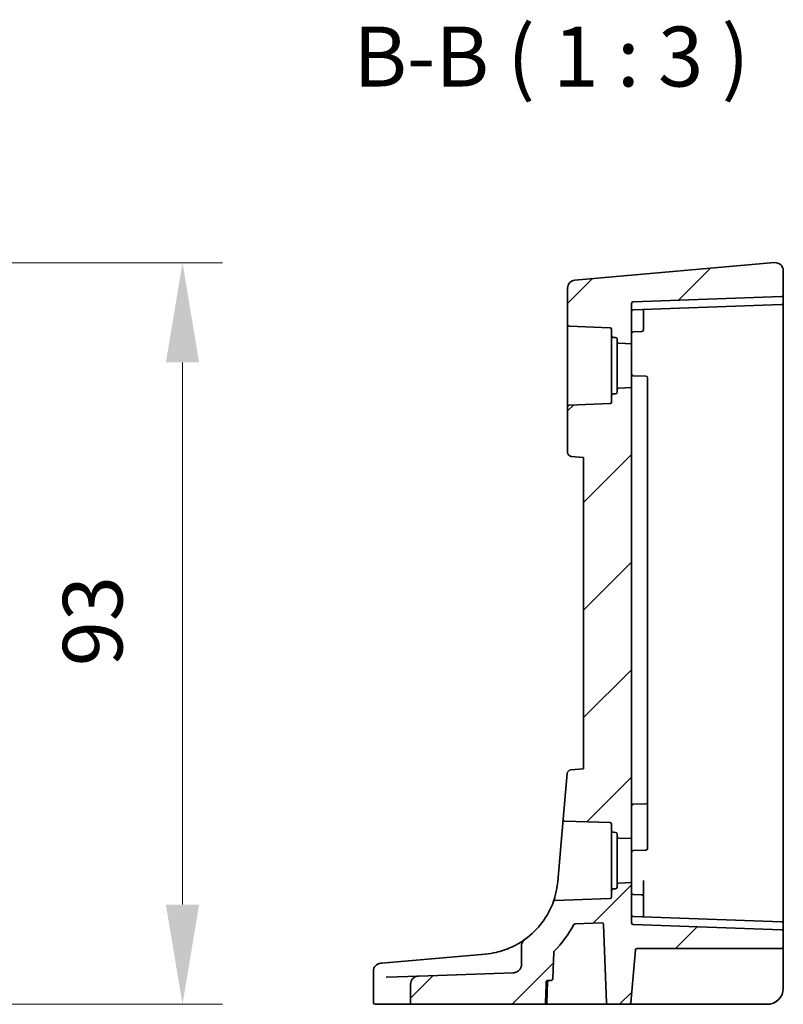
# Model space of a CAD drawing. Units: millimetres. Extents: x 0 to 9036, y 0 to 1405.
# Drawn here: x 8347 to 8443, y 480 to 604 of the extents above; entities that cross this region are included whole.
import ezdxf

# ---------------------------------------------------------------- set-up
doc = ezdxf.new("R2010")
doc.units = ezdxf.units.MM
for name, color, linetype, lineweight in [('Dimension (ISO)', 7, 'Continuous', 18), ('Symbol (ISO)', 7, 'Continuous', 18), ('Visible (ISO)', 7, 'Continuous', 35)]:
    doc.layers.add(name, color=color, linetype=linetype, lineweight=lineweight)
doc.layers.add('Hatch (ISO)', color=1, linetype='Continuous', lineweight=18, true_color=0xff0000)
doc.styles.add('Note Text (TK)', font='MS PGothic.ttf')
doc.dimstyles.new('Default - Method 1b (TK)', dxfattribs={"dimscale": 5, "dimtxt": 2.5, "dimasz": 2.5, "dimexe": 1, "dimexo": 1.5, "dimgap": 1, "dimtad": 1, "dimtoh": 1, "dimrnd": 1e-08, "dimdsep": 46, "dimtxsty": 'Note Text (TK)', "dimcen": 0.09, "dimdle": 5, "dimclrd": 100, "dimclre": 100, "dimclrt": 7, "dimadec": 1, "dimazin": 1, "dimtfac": 1, "dimtmove": 0, "dimatfit": 3, "dimfxl": 0, "dimtolj": 1, "dimlwd": -1, "dimlwe": -1, "dimarcsym": 0})

# ---------------------------------------------------------------- blocks, each defined once
blk = doc.blocks.new('*D74')
at = {"layer": 'Defpoints', "color": 0, "transparency": 16777216}
for p in [(8290.3, 573.22), (8367.57, 573.22), (8302.8, 480.32)]:
    blk.add_point(p, dxfattribs=at)
at = {"layer": 'Dimension (ISO)', "color": 100, "transparency": 16777216}
for p, q in [((8297.8, 573.22), (8372.57, 573.22)), ((8367.57, 492.82), (8367.57, 560.72)), ((8310.3, 480.32), (8372.57, 480.32))]:
    blk.add_line(p, q, dxfattribs=at)
for points in [[(8365.48, 560.72), (8369.65, 560.72), (8367.57, 573.22)], [(8365.48, 492.82), (8369.65, 492.82), (8367.57, 480.32)]]:
    blk.add_solid(points, dxfattribs=at)
at = {"layer": 'Dimension (ISO)', "color": 7, "transparency": 16777216, "insert": (8356.32, 518.85), "char_height": 12.5, "attachment_point": 4, "rotation": 90, "style": 'Note Text (TK)'}
blk.add_mtext('\\A1; \\fＭＳ Ｐゴシック|b0|i0;\\H7.4619;93', dxfattribs=at)

msp = doc.modelspace()

# ---------------------------------------------------------------- hatches: boundary and pattern name
at = {"layer": 'Hatch (ISO)'}
h = msp.add_hatch(dxfattribs=at)
h.set_pattern_fill('ANSI31', color=256, scale=76.2, style=0)
h.set_pattern_definition([(45, (7811.866, -22.348), (-6.73519, 6.73519), [])])
edge = h.paths.add_edge_path()
edge.add_ellipse((8415.9946, 565.4538), major_axis=(-0.2, 0), ratio=1, start_angle=0, end_angle=88)
edge.add_line((8415.9876, 565.254), (8421.1016, 565.0754))
edge.add_ellipse((8421.0946, 564.8755), major_axis=(0.007, 0.1999), ratio=1, start_angle=272, end_angle=360, ccw=False)
edge.add_line((8421.2946, 564.8755), (8421.2946, 564.0612))
edge.add_ellipse((8421.4946, 564.0612), major_axis=(-0.2, 0), ratio=1, start_angle=0, end_angle=88)
edge.add_line((8421.4876, 563.8613), (8421.8016, 563.8504))
edge.add_ellipse((8421.7946, 563.6505), major_axis=(0.007, 0.1999), ratio=1, start_angle=272, end_angle=360, ccw=False)
edge.add_line((8421.9946, 563.6505), (8421.9946, 563.3246))
edge.add_ellipse((8422.1946, 563.3246), major_axis=(-0.2, 0), ratio=1, start_angle=0, end_angle=88)
edge.add_line((8422.1876, 563.1248), (8423.7946, 563.0686))
edge.add_line((8423.7946, 563.0686), (8423.7946, 568.1255))
edge.add_ellipse((8423.9946, 568.1255), major_axis=(-0.2, 0), ratio=1, start_angle=272, end_angle=360, ccw=False)
edge.add_line((8423.9876, 568.3254), (8442.6016, 568.9754))
edge.add_ellipse((8442.5946, 569.1753), major_axis=(0.007, -0.1999), ratio=1, start_angle=0, end_angle=88)
edge.add_line((8442.7946, 569.1753), (8442.7946, 572.2273))
edge.add_ellipse((8441.7946, 572.2273), major_axis=(-0.0872, 0.9962), ratio=1, start_angle=265, end_angle=360)
edge.add_line((8441.7075, 573.2235), (8416.7075, 571.0363))
edge.add_ellipse((8416.7946, 570.0401), major_axis=(-0.0872, 0.9962), ratio=1, start_angle=0, end_angle=85)
edge.add_line((8415.7946, 570.0401), (8415.7946, 565.4538))
edge = h.paths.add_edge_path()
edge.add_spline(control_points=[(8410.0149, 485.2765), (8410.0149, 485.1567), (8409.9921, 485.0382), (8409.9033, 484.8137), (8409.8377, 484.7103), (8409.6602, 484.5175), (8409.545, 484.4351), (8409.2781, 484.3124), (8409.127, 484.2779), (8408.9738, 484.2725)], knot_values=[-0.16090653, -0.16090653, -0.16090653, -0.16090653, -0.12481558, -0.12481558, -0.08821821, -0.08821821, -0.04599039, -0.04599039, 0, 0, 0, 0], degree=3, periodic=0)
edge.add_line((8408.9738, 484.2725), (8397.171, 483.8603))
edge.add_spline(control_points=[(8397.171, 483.8603), (8397.018, 483.855), (8396.8667, 483.82), (8396.6024, 483.6994), (8396.4884, 483.62), (8396.3058, 483.4298), (8396.2357, 483.3236), (8396.1428, 483.0948), (8396.1191, 482.9758), (8396.1191, 482.8552)], knot_values=[-0.16097019, -0.16097019, -0.16097019, -0.16097019, -0.11518738, -0.11518738, -0.07404706, -0.07404706, -0.03619403, -0.03619403, 0, 0, 0, 0], degree=3, periodic=0)
edge.add_line((8396.1191, 482.8552), (8396.1191, 480.5186))
edge.add_spline(control_points=[(8396.1191, 480.5186), (8396.1191, 480.4946), (8396.1251, 480.4664), (8396.1446, 480.4213), (8396.1621, 480.3968), (8396.1993, 480.3613), (8396.2262, 480.3445), (8396.2763, 480.3247), (8396.3088, 480.3186), (8396.3363, 480.3186)], knot_values=[0, 0, 0, 0, 0.00721083, 0.00721083, 0.01473423, 0.01473423, 0.02265015, 0.02265015, 0.03090436, 0.03090436, 0.03090436, 0.03090436], degree=3, periodic=0)
edge.add_line((8396.3363, 480.3186), (8412.8181, 480.3186))
edge.add_spline(control_points=[(8412.8181, 480.3186), (8412.8436, 480.3186), (8412.8735, 480.3245), (8412.9204, 480.3436), (8412.9456, 480.3602), (8412.9811, 480.3953), (8412.9978, 480.4199), (8413.016, 480.4632), (8413.0218, 480.4888), (8413.0226, 480.5117)], knot_values=[0.08992417, 0.08992417, 0.08992417, 0.08992417, 0.09755935, 0.09755935, 0.10510101, 0.10510101, 0.11253673, 0.11253673, 0.11920067, 0.11920067, 0.11920067, 0.11920067], degree=3, periodic=0)
edge.add_line((8413.0226, 480.5117), (8413.1159, 483.1256))
edge.add_spline(control_points=[(8413.1159, 483.1256), (8413.1167, 483.1485), (8413.1225, 483.1741), (8413.1407, 483.2174), (8413.1574, 483.2421), (8413.1929, 483.2771), (8413.2181, 483.2937), (8413.2648, 483.3128), (8413.2947, 483.3186), (8413.3201, 483.3186)], knot_values=[0.06054661, 0.06054661, 0.06054661, 0.06054661, 0.06721339, 0.06721339, 0.07464989, 0.07464989, 0.08218409, 0.08218409, 0.08979544, 0.08979544, 0.08979544, 0.08979544], degree=3, periodic=0)
edge.add_line((8413.3201, 483.3186), (8413.7257, 483.3186))
edge.add_ellipse((8413.7257, 483.5186), major_axis=(0, -0.2), ratio=1, start_angle=0, end_angle=88)
edge.add_line((8413.9255, 483.5117), (8414.0418, 486.8417))
edge.add_ellipse((8414.2417, 486.8347), major_axis=(-0.1999, 0.007), ratio=1, start_angle=316.749375, end_angle=360, ccw=False)
edge.add_ellipse((8404.5968, 496.5644), major_axis=(9.5041, -9.5876), ratio=1, start_angle=0, end_angle=17.604194)
edge.add_ellipse((8416.7327, 490.2074), major_axis=(-0.1772, 0.0928), ratio=1, start_angle=299.646431, end_angle=360, ccw=False)
edge.add_line((8416.7257, 490.4073), (8420.0947, 490.5249))
edge.add_ellipse((8420.1017, 490.325), major_axis=(-0.007, 0.1999), ratio=1, start_angle=270, end_angle=360, ccw=False)
edge.add_line((8420.3016, 490.332), (8420.6445, 480.5117))
edge.add_ellipse((8420.8444, 480.5186), major_axis=(-0.1999, -0.007), ratio=1, start_angle=0, end_angle=88)
edge.add_line((8420.8444, 480.3186), (8423.4989, 480.3186))
edge.add_ellipse((8423.4989, 480.5186), major_axis=(0, -0.2), ratio=1, start_angle=0, end_angle=85)
edge.add_line((8423.6982, 480.5012), (8424.2786, 487.1361))
edge.add_ellipse((8424.4779, 487.1186), major_axis=(-0.1992, 0.0174), ratio=1, start_angle=275, end_angle=360, ccw=False)
edge.add_line((8424.4779, 487.3186), (8442.5946, 487.3186))
edge.add_ellipse((8442.5946, 487.5186), major_axis=(0, -0.2), ratio=1, start_angle=0, end_angle=90)
edge.add_line((8442.7946, 487.5186), (8442.7946, 489.462))
edge.add_ellipse((8442.5946, 489.462), major_axis=(0.2, 0), ratio=1, start_angle=0, end_angle=88)
edge.add_line((8442.6016, 489.6619), (8423.9876, 490.3119))
edge.add_ellipse((8423.9946, 490.5118), major_axis=(-0.2, 0), ratio=1, start_angle=0, end_angle=88, ccw=False)
edge.add_line((8423.7946, 490.5118), (8423.7946, 495.5686))
edge.add_line((8423.7946, 495.5686), (8422.1876, 495.5125))
edge.add_ellipse((8422.1946, 495.3126), major_axis=(-0.007, 0.1999), ratio=1, start_angle=0, end_angle=88)
edge.add_line((8421.9946, 495.3126), (8421.9946, 494.9868))
edge.add_ellipse((8421.7946, 494.9868), major_axis=(0.2, 0), ratio=1, start_angle=272, end_angle=360, ccw=False)
edge.add_line((8421.8016, 494.7869), (8421.4876, 494.7759))
edge.add_ellipse((8421.4946, 494.5761), major_axis=(-0.007, 0.1999), ratio=1, start_angle=0, end_angle=88)
edge.add_line((8421.2946, 494.5761), (8421.2946, 493.7618))
edge.add_ellipse((8421.0946, 493.7618), major_axis=(0.2, 0), ratio=1, start_angle=272, end_angle=360, ccw=False)
edge.add_line((8421.1016, 493.5619), (8414.1909, 493.3206))
edge.add_spline(control_points=[(8414.1909, 493.3206), (8414.1772, 493.3201), (8414.1635, 493.3182), (8414.1368, 493.3116), (8414.1238, 493.307), (8414.0879, 493.2897), (8414.0668, 493.274), (8414.0319, 493.2353), (8414.0184, 493.2127), (8414.0097, 493.1882)], knot_values=[-0.0238865, -0.0238865, -0.0238865, -0.0238865, -0.01975614, -0.01975614, -0.01562578, -0.01562578, -0.00781289, -0.00781289, 0, 0, 0, 0], degree=3, periodic=0)
edge.add_ellipse((8404.5968, 496.5644), major_axis=(9.4128, -3.3762), ratio=1, start_angle=325.738809, end_angle=360, ccw=False)
edge.add_spline(control_points=[(8410.4757, 488.4749), (8410.383, 488.4076), (8410.3009, 488.3263), (8410.1637, 488.1417), (8410.1092, 488.0389), (8410.0346, 487.8206), (8410.0149, 487.7061), (8410.0149, 487.5909)], knot_values=[-0.10347321, -0.10347321, -0.10347321, -0.10347321, -0.06914167, -0.06914167, -0.03456215, -0.03456215, 0, 0, 0, 0], degree=3, periodic=0)
edge.add_line((8410.0149, 487.5909), (8410.0149, 485.2765))
edge = h.paths.add_edge_path()
edge.add_line((8417.7946, 548.8186), (8417.7946, 509.8186))
edge.add_line((8417.7946, 509.8186), (8416.1971, 509.6789))
edge.add_ellipse((8416.2407, 509.1808), major_axis=(-0.0436, 0.4981), ratio=1, start_angle=0, end_angle=80)
edge.add_line((8415.7426, 509.2244), (8415.241, 503.4906))
edge.add_spline(control_points=[(8415.241, 503.4906), (8415.2397, 503.4755), (8415.2401, 503.4603), (8415.2443, 503.4302), (8415.2481, 503.4155), (8415.2629, 503.377), (8415.277, 503.3548), (8415.3127, 503.3169), (8415.3341, 503.3017), (8415.3816, 503.2802), (8415.4072, 503.2742), (8415.4332, 503.2733)], knot_values=[-0.03254649, -0.03254649, -0.03254649, -0.03254649, -0.02799258, -0.02799258, -0.02343867, -0.02343867, -0.01562578, -0.01562578, -0.00781289, -0.00781289, 0, 0, 0, 0], degree=3, periodic=0)
edge.add_line((8415.4332, 503.2733), (8421.1016, 503.0754))
edge.add_ellipse((8421.0946, 502.8755), major_axis=(0.007, 0.1999), ratio=1, start_angle=272, end_angle=360, ccw=False)
edge.add_line((8421.2946, 502.8755), (8421.2946, 502.0612))
edge.add_ellipse((8421.4946, 502.0612), major_axis=(-0.2, 0), ratio=1, start_angle=0, end_angle=88)
edge.add_line((8421.4876, 501.8613), (8421.8016, 501.8504))
edge.add_ellipse((8421.7946, 501.6505), major_axis=(0.007, 0.1999), ratio=1, start_angle=272, end_angle=360, ccw=False)
edge.add_line((8421.9946, 501.6505), (8421.9946, 501.3246))
edge.add_ellipse((8422.1946, 501.3246), major_axis=(-0.2, 0), ratio=1, start_angle=0, end_angle=88)
edge.add_line((8422.1876, 501.1248), (8423.7946, 501.0686))
edge.add_line((8423.7946, 501.0686), (8423.7946, 557.5686))
edge.add_line((8423.7946, 557.5686), (8422.1876, 557.5125))
edge.add_ellipse((8422.1946, 557.3126), major_axis=(-0.007, 0.1999), ratio=1, start_angle=0, end_angle=88)
edge.add_line((8421.9946, 557.3126), (8421.9946, 556.9868))
edge.add_ellipse((8421.7946, 556.9868), major_axis=(0.2, 0), ratio=1, start_angle=272, end_angle=360, ccw=False)
edge.add_line((8421.8016, 556.7869), (8421.4876, 556.7759))
edge.add_ellipse((8421.4946, 556.5761), major_axis=(-0.007, 0.1999), ratio=1, start_angle=0, end_angle=88)
edge.add_line((8421.2946, 556.5761), (8421.2946, 555.7618))
edge.add_ellipse((8421.0946, 555.7618), major_axis=(0.2, 0), ratio=1, start_angle=272, end_angle=360, ccw=False)
edge.add_line((8421.1016, 555.5619), (8415.9876, 555.3833))
edge.add_ellipse((8415.9946, 555.1834), major_axis=(-0.007, 0.1999), ratio=1, start_angle=0, end_angle=88)
edge.add_line((8415.7946, 555.1834), (8415.7946, 549.4518))
edge.add_ellipse((8416.2946, 549.4518), major_axis=(-0.5, 0), ratio=1, start_angle=0, end_angle=85)
edge.add_line((8416.251, 548.9537), (8417.7946, 548.8186))

# ---------------------------------------------------------------- linework, layer by layer
at = {"layer": 'Visible (ISO)'}
for p, q in [((8441.7075, 573.2235), (8416.7075, 571.0363)), ((8442.7946, 569.1753), (8442.7946, 572.2273)), ((8415.7946, 570.0401), (8415.7946, 565.4538)), ((8442.6016, 568.9754), (8423.9876, 568.3254)), ((8442.7946, 569.1753), (8442.7946, 568.1753)), ((8423.7946, 563.0686), (8423.7946, 568.1255)), ((8423.9876, 567.3254), (8442.6016, 567.9754)), ((8425.2946, 567.1644), (8425.2946, 567.371)), ((8442.7946, 560.3186), (8442.7946, 568.1753)), ((8425.2946, 565.5686), (8425.2946, 567.1644)), ((8415.7946, 565.4538), (8415.7946, 555.1834)), ((8415.9876, 565.254), (8421.1016, 565.0754)), ((8425.2946, 565.5686), (8425.2946, 564.8142)), ((8421.2946, 564.8755), (8421.2946, 564.0612)), ((8421.2946, 564.0612), (8421.2946, 556.5761)), ((8421.4876, 563.8613), (8421.8016, 563.8504)), ((8423.9876, 564.5754), (8425.1016, 564.6143)), ((8421.9946, 563.6505), (8421.9946, 563.3246)), ((8421.9946, 563.3246), (8421.9946, 557.3126)), ((8422.1876, 563.1248), (8423.7946, 563.0686)), ((8423.7946, 563.0686), (8423.7946, 557.5686)), ((8442.7946, 490.462), (8442.7946, 560.3186)), ((8423.9876, 559.0619), (8425.6016, 559.0055)), ((8425.7946, 558.8057), (8425.7946, 558.004)), ((8423.7946, 557.5686), (8422.1876, 557.5125)), ((8423.7946, 501.0686), (8423.7946, 557.5686)), ((8425.7946, 549.2853), (8425.7946, 558.004)), ((8421.2946, 556.5761), (8421.2946, 555.7618)), ((8421.8016, 556.7869), (8421.4876, 556.7759)), ((8421.9946, 557.3126), (8421.9946, 556.9868)), ((8415.7946, 555.1834), (8415.7946, 549.4518)), ((8421.1016, 555.5619), (8415.9876, 555.3833)), ((8416.251, 548.9537), (8417.7946, 548.8186)), ((8425.7946, 549.2853), (8425.7946, 547.6778)), ((8417.7946, 548.8186), (8417.7946, 509.8186)), ((8425.7946, 547.6778), (8425.7946, 506.686)), ((8417.7946, 509.8186), (8416.1971, 509.6789)), ((8415.7426, 509.2244), (8415.241, 503.4906)), ((8425.7946, 506.686), (8425.7946, 505.6316)), ((8423.9876, 505.3754), (8425.6016, 505.4317)), ((8425.7946, 505.1153), (8425.7946, 505.6316)), ((8425.7946, 500.6333), (8425.7946, 505.1153)), ((8415.241, 503.4906), (8414.5588, 495.6928)), ((8415.4332, 503.2733), (8421.1016, 503.0754)), ((8421.2946, 502.8755), (8421.2946, 502.0612)), ((8421.2946, 502.0612), (8421.2946, 494.5761)), ((8421.4876, 501.8613), (8421.8016, 501.8504)), ((8421.9946, 501.6505), (8421.9946, 501.3246)), ((8421.9946, 501.3246), (8421.9946, 495.3126)), ((8422.1876, 501.1248), (8423.7946, 501.0686)), ((8423.7946, 501.0686), (8423.7946, 495.5686)), ((8423.9876, 499.5754), (8425.6016, 499.6317)), ((8425.7946, 500.6333), (8425.7946, 499.8316)), ((8425.2946, 493.8231), (8425.2946, 495.8245)), ((8421.8016, 494.7869), (8421.4876, 494.7759)), ((8421.9946, 495.3126), (8421.9946, 494.9868)), ((8423.7946, 495.5686), (8422.1876, 495.5125)), ((8423.7946, 490.5118), (8423.7946, 495.5686)), ((8421.1016, 493.5619), (8414.1909, 493.3206)), ((8421.2946, 494.5761), (8421.2946, 493.7618)), ((8423.9876, 494.0619), (8425.1016, 494.023)), ((8425.2946, 493.8231), (8425.2946, 493.0686)), ((8425.2946, 491.4729), (8425.2946, 493.0686)), ((8442.6016, 490.6619), (8423.9876, 491.3119)), ((8425.2946, 491.2663), (8425.2946, 491.4729)), ((8416.7257, 490.4073), (8420.0947, 490.5249)), ((8420.3016, 490.332), (8420.6445, 480.5117)), ((8442.6016, 489.6619), (8423.9876, 490.3119)), ((8442.7946, 490.462), (8442.7946, 489.462)), ((8442.7946, 487.5186), (8442.7946, 489.462)), ((8410.0149, 487.5909), (8410.0149, 485.2765)), ((8424.4779, 487.3186), (8442.5946, 487.3186)), ((8442.7946, 487.1535), (8442.7946, 487.5186)), ((8405.4684, 486.6024), (8392.5222, 485.4698)), ((8413.9255, 483.5117), (8414.0418, 486.8417)), ((8423.6982, 480.5012), (8424.2786, 487.1361)), ((8442.7946, 482.3186), (8442.7946, 487.1535)), ((8392.3856, 485.4578), (8392.4618, 485.4645)), ((8392.4618, 485.4645), (8392.5222, 485.4698)), ((8391.4727, 484.4616), (8391.4727, 480.5186)), ((8393.0709, 483.7172), (8397.171, 483.8603)), ((8408.9738, 484.2725), (8397.171, 483.8603)), ((8396.1191, 482.8552), (8396.1191, 480.5186)), ((8413.1966, 480.5117), (8413.2879, 483.1256)), ((8413.3201, 483.3186), (8413.7257, 483.3186)), ((8391.7693, 480.3186), (8391.6727, 480.3186)), ((8396.3363, 480.3186), (8391.7693, 480.3186)), ((8396.3363, 480.3186), (8412.8181, 480.3186)), ((8412.9967, 480.3186), (8412.8181, 480.3186)), ((8412.9967, 480.3186), (8420.4098, 480.3186)), ((8420.4098, 480.3186), (8420.8444, 480.3186)), ((8420.8444, 480.3186), (8423.4989, 480.3186)), ((8423.4989, 480.3186), (8423.8627, 480.3186)), ((8423.8627, 480.3186), (8440.7946, 480.3186))]:
    msp.add_line(p, q, dxfattribs=at)
for centre, radius, start, end in [((8441.7946, 572.2273), 1, 0, 95), ((8416.7946, 570.0401), 1, 95, 180), ((8442.5946, 569.1753), 0.2, 272, 0), ((8423.9946, 568.1255), 0.2, 92, 180), ((8442.5946, 568.1753), 0.2, 272, 0), ((8423.9946, 567.1255), 0.2, 92, 180), ((8415.9946, 565.4538), 0.2, 180, 268), ((8421.0946, 564.8755), 0.2, 0, 88), ((8421.4946, 564.0612), 0.2, 180, 268), ((8421.7946, 563.6505), 0.2, 0, 88), ((8423.9946, 564.3755), 0.2, 92, 180), ((8425.0946, 564.8142), 0.2, 272, 0), ((8422.1946, 563.3246), 0.2, 180, 268), ((8423.9946, 559.2618), 0.2, 180, 268), ((8425.5946, 558.8057), 0.2, 0, 88), ((8422.1946, 557.3126), 0.2, 92, 180), ((8421.4946, 556.5761), 0.2, 92, 180), ((8421.7946, 556.9868), 0.2, 272, 0), ((8415.9946, 555.1834), 0.2, 92, 180), ((8421.0946, 555.7618), 0.2, 272, 0), ((8416.2946, 549.4518), 0.5, 180, 265), ((8416.2407, 509.1808), 0.5, 95, 175), ((8423.9946, 505.1755), 0.2, 92, 180), ((8425.5946, 505.6316), 0.2, 272, 0), ((8421.0946, 502.8755), 0.2, 0, 88), ((8421.4946, 502.0612), 0.2, 180, 268), ((8421.7946, 501.6505), 0.2, 0, 88), ((8422.1946, 501.3246), 0.2, 180, 268), ((8423.9946, 499.3755), 0.2, 92, 180), ((8425.5946, 499.8316), 0.2, 272, 0), ((8421.4946, 494.5761), 0.2, 92, 180), ((8421.7946, 494.9868), 0.2, 272, 0), ((8422.1946, 495.3126), 0.2, 92, 180), ((8421.0946, 493.7618), 0.2, 272, 0), ((8423.9946, 494.2618), 0.2, 180, 268), ((8425.0946, 493.8231), 0.2, 0, 88), ((8404.5968, 496.5644), 10, 306.007141, 340.268332), ((8423.9946, 491.5118), 0.2, 180, 268), ((8404.5968, 496.5644), 13.5, 314.749375, 332.353569), ((8416.7327, 490.2074), 0.2, 92, 152.353569), ((8420.1017, 490.325), 0.2, 2, 92), ((8423.9946, 490.5118), 0.2, 180, 268), ((8442.5946, 490.462), 0.2, 0, 88), ((8442.5946, 489.462), 0.2, 0, 88), ((8424.4779, 487.1186), 0.2, 90, 175), ((8442.5946, 487.5186), 0.2, 270, 0), ((8404.5968, 496.5644), 10, 275, 275.277693), ((8414.2417, 486.8347), 0.2, 134.749375, 178), ((8392.4727, 484.4616), 1, 95, 180), ((8413.7257, 483.5186), 0.2, 270, 358), ((8413.4877, 483.1186), 0.2, 90, 178), ((8440.7946, 482.3186), 2, 270, 0), ((8391.6727, 480.5186), 0.2, 180, 270), ((8412.9967, 480.5186), 0.2, 270, 358), ((8420.8444, 480.5186), 0.2, 182, 270), ((8423.4989, 480.5186), 0.2, 270, 355)]:
    msp.add_arc(centre, radius, start, end, dxfattribs=at)
for points, knots in [([(8415.241, 503.4906), (8415.2397, 503.4755), (8415.2401, 503.4603), (8415.2443, 503.4302), (8415.2481, 503.4155), (8415.2629, 503.377), (8415.277, 503.3548), (8415.3127, 503.3169), (8415.3341, 503.3017), (8415.3816, 503.2802), (8415.4072, 503.2742), (8415.4332, 503.2733)], [-0.0325464865, -0.0325464865, -0.0325464865, -0.0325464865, -0.0279925775, -0.0279925775, -0.0234386684, -0.0234386684, -0.0156257789, -0.0156257789, -0.0078128895, -0.0078128895, 0, 0, 0, 0]), ([(8414.5588, 495.6928), (8414.525, 495.3066), (8414.4711, 494.9519), (8414.3069, 494.1149), (8414.1845, 493.7106), (8414.045, 493.2829), (8414.0097, 493.1882), (8414.0097, 493.1882)], [-1.081006545, -1.081006545, -1.081006545, -1.081006545, -0.943404575, -0.943404575, -0.711875782, -0.711875782, -0.540501771, -0.540501771, -0.540501771, -0.540501771]), ([(8414.1909, 493.3206), (8414.1772, 493.3201), (8414.1635, 493.3182), (8414.1368, 493.3116), (8414.1238, 493.307), (8414.0879, 493.2897), (8414.0668, 493.274), (8414.0319, 493.2353), (8414.0184, 493.2127), (8414.0097, 493.1882)], [-0.0238865022, -0.0238865022, -0.0238865022, -0.0238865022, -0.0197561406, -0.0197561406, -0.0156257789, -0.0156257789, -0.0078128895, -0.0078128895, 0, 0, 0, 0]), ([(8410.4751, 488.4735), (8410.3876, 488.4102), (8410.2742, 488.3306), (8409.7801, 488.0018), (8409.2682, 487.6958), (8408.1092, 487.1836), (8407.4932, 486.9683), (8406.4031, 486.7195), (8405.9628, 486.648), (8405.5166, 486.6068)], [0.16821344, 0.16821344, 0.16821344, 0.16821344, 0.27563511, 0.27563511, 0.556893494, 0.556893494, 0.793803562, 0.793803562, 0.941872354, 0.941872354, 0.941872354, 0.941872354]), ([(8410.4757, 488.4749), (8410.383, 488.4076), (8410.3009, 488.3263), (8410.1637, 488.1417), (8410.1092, 488.0389), (8410.0346, 487.8206), (8410.0149, 487.7061), (8410.0149, 487.5909)], [-0.103473214, -0.103473214, -0.103473214, -0.103473214, -0.069141666, -0.069141666, -0.034562149, -0.034562149, 0, 0, 0, 0]), ([(8410.0149, 485.2765), (8410.0149, 485.1567), (8409.9921, 485.0382), (8409.9033, 484.8137), (8409.8377, 484.7103), (8409.6602, 484.5175), (8409.545, 484.4351), (8409.2781, 484.3124), (8409.127, 484.2779), (8408.9738, 484.2725)], [-0.160906526, -0.160906526, -0.160906526, -0.160906526, -0.124815578, -0.124815578, -0.088218213, -0.088218213, -0.045990386, -0.045990386, 0, 0, 0, 0]), ([(8397.171, 483.8603), (8397.018, 483.855), (8396.8667, 483.82), (8396.6024, 483.6994), (8396.4884, 483.62), (8396.3058, 483.4298), (8396.2357, 483.3236), (8396.1428, 483.0948), (8396.1191, 482.9758), (8396.1191, 482.8552)], [-0.160970189, -0.160970189, -0.160970189, -0.160970189, -0.115187375, -0.115187375, -0.074047064, -0.074047064, -0.036194033, -0.036194033, 0, 0, 0, 0]), ([(8413.1159, 483.1256), (8413.1167, 483.1485), (8413.1225, 483.1741), (8413.1407, 483.2174), (8413.1574, 483.2421), (8413.1929, 483.2771), (8413.2181, 483.2937), (8413.2648, 483.3128), (8413.2947, 483.3186), (8413.3201, 483.3186)], [0.060546606, 0.060546606, 0.060546606, 0.060546606, 0.0672133939, 0.0672133939, 0.0746498918, 0.0746498918, 0.0821840865, 0.0821840865, 0.089795436, 0.089795436, 0.089795436, 0.089795436]), ([(8396.1191, 480.5186), (8396.1191, 480.4946), (8396.1251, 480.4664), (8396.1446, 480.4213), (8396.1621, 480.3968), (8396.1993, 480.3613), (8396.2262, 480.3445), (8396.2763, 480.3247), (8396.3088, 480.3186), (8396.3363, 480.3186)], [0, 0, 0, 0, 0.0072108327, 0.0072108327, 0.0147342262, 0.0147342262, 0.022650154, 0.022650154, 0.030904358, 0.030904358, 0.030904358, 0.030904358]), ([(8412.8181, 480.3186), (8412.8436, 480.3186), (8412.8735, 480.3245), (8412.9204, 480.3436), (8412.9456, 480.3602), (8412.9811, 480.3953), (8412.9978, 480.4199), (8413.016, 480.4632), (8413.0218, 480.4888), (8413.0226, 480.5117)], [0.0899241741, 0.0899241741, 0.0899241741, 0.0899241741, 0.0975593462, 0.0975593462, 0.1051010059, 0.1051010059, 0.1125367269, 0.1125367269, 0.1192006662, 0.1192006662, 0.1192006662, 0.1192006662]), ([(8442.2689, 480.9671), (8442.2656, 480.9636), (8442.2619, 480.9595), (8442.2524, 480.9493), (8442.2464, 480.9429), (8442.2217, 480.917), (8442.2007, 480.8958), (8442.1566, 480.8533), (8442.1332, 480.8318), (8442.0686, 480.7754), (8442.0254, 480.7407), (8441.949, 480.6844), (8441.9157, 480.6615), (8441.8602, 480.6256), (8441.8373, 480.6115), (8441.7888, 480.5828), (8441.7634, 480.5687), (8441.7359, 480.5539), (8441.7291, 480.5503), (8441.7158, 480.5433), (8441.7091, 480.5399), (8441.6965, 480.5335), (8441.6914, 480.5309), (8441.68, 480.5252), (8441.6736, 480.5221), (8441.651, 480.5111), (8441.6343, 480.5033), (8441.5954, 480.4858), (8441.573, 480.4761), (8441.452, 480.4267), (8441.3501, 480.3944), (8441.143, 480.3463), (8441.037, 480.3305), (8440.8854, 480.3202), (8440.84, 480.3186), (8440.7946, 480.3186)], [0.024212548, 0.024212548, 0.024212548, 0.024212548, 0.026646146, 0.026646146, 0.029969205, 0.029969205, 0.039803688, 0.039803688, 0.049739267, 0.049739267, 0.066179261, 0.066179261, 0.078215024, 0.078215024, 0.086662236, 0.086662236, 0.09721377, 0.09721377, 0.101116311, 0.101116311, 0.104404753, 0.104404753, 0.106344571, 0.106344571, 0.108566303, 0.108566303, 0.114059135, 0.114059135, 0.121361426, 0.121361426, 0.153321251, 0.153321251, 0.18555745, 0.18555745, 0.199278377, 0.199278377, 0.199278377, 0.199278377])]:
    msp.add_open_spline(points, degree=3, knots=knots, dxfattribs=at)
msp.add_rational_spline([(8413.0226, 480.5117), (8413.069, 481.8108), (8413.1159, 483.1256)], [1, 1.00001722555, 1], degree=2, dxfattribs=at)

# ---------------------------------------------------------------- texts
at = {"layer": 'Symbol (ISO)', "color": 7, "insert": (8388.9593, 592.9436), "char_height": 7.5, "attachment_point": 7, "style": 'Note Text (TK)'}
msp.add_mtext('B-B ( 1 : 3 )', dxfattribs=at)

# ---------------------------------------------------------------- dimensions: what is measured, and where the dimension line sits
at = {"layer": 'Dimension (ISO)', "color": 100, "true_color": 0x00ff3f}
dim = msp.add_linear_dim(base=(8367.5658, 573.2235), p1=(8302.7955, 480.3186), p2=(8290.2966, 573.2235), angle=270, text=' \\fＭＳ Ｐゴシック|b0|i0;\\H7.4619;93', dimstyle='Default - Method 1b (TK)', override={"dimgap": 1, "dimtoh": 0, "dimdec": 2, "dimtol": 0, "dimlim": 0, "dimtp": 0, "dimtm": 0, "dimtdec": 2, "dimtofl": 0, "dimatfit": 1}, dxfattribs=at)
dim.commit()
dim.dimension.update_dxf_attribs({"geometry": '*D74', "text_midpoint": (8367.5658, 526.7711), "dimtype": 160})

doc.saveas('drawing.dxf')
